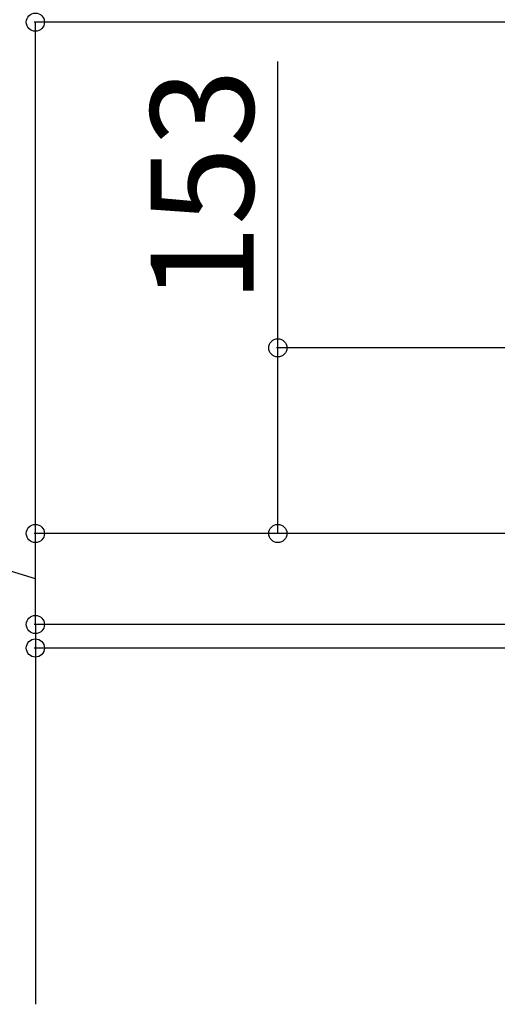
# Model space of a CAD drawing. Extents: x 0 to 27500, y 0 to 20000.
# Drawn here: x 4803 to 5197, y 15759 to 16571 of the extents above; entities that cross this region are included whole.
import ezdxf

# ---------------------------------------------------------------- set-up
doc = ezdxf.new("R2010")
doc.units = 0
doc.layers.add('YKK_N1', color=2, linetype='CONTINUOUS')
doc.styles.add('text-b', font='txt')

msp = doc.modelspace()

# ---------------------------------------------------------------- linework, layer by layer
at = {"layer": 'YKK_N1'}
for p, q in [((5601.41, 16569.05), (4815.33, 16569.05)), ((4816.33, 16147.56), (4816.33, 16569.05)), ((5016.33, 16300.56), (5016.33, 16536.69)), ((5322.03, 16300.56), (5015.33, 16300.56)), ((5016.33, 16147.56), (5016.33, 16300.56)), ((4816.33, 16110.06), (4616.33, 16172.56)), ((5519.83, 16147.56), (4815.33, 16147.56)), ((5519.83, 16147.56), (4815.33, 16147.56)), ((4816.33, 16072.56), (4816.33, 16147.56)), ((5519.83, 16147.56), (5015.33, 16147.56)), ((4816.33, 16072.56), (4816.33, 16102.56)), ((5519.83, 16072.56), (4815.33, 16072.56)), ((5519.83, 16072.56), (4815.33, 16072.56)), ((4816.33, 16072.56), (4816.33, 16053.15)), ((5314.33, 16053.15), (4815.33, 16053.15)), ((4816.33, 16053.15), (4816.33, 15759.48))]:
    msp.add_line(p, q, dxfattribs=at)
at = {"layer": 'YKK_N1', "linetype": 'ByBlock', "lineweight": -2}
for centre in [(4816.33, 16569.05), (5016.33, 16300.56), (4816.33, 16147.56), (4816.33, 16147.56), (5016.33, 16147.56), (4816.33, 16072.56), (4816.33, 16072.56), (4816.33, 16053.15)]:
    msp.add_circle(centre, 7.5, dxfattribs=at)

# ---------------------------------------------------------------- texts
at = {"layer": 'YKK_N1', "style": 'text-b'}
msp.add_text('153', height=85, rotation=90, dxfattribs=at).set_placement((4996.33, 16337.52))

doc.saveas('drawing.dxf')
